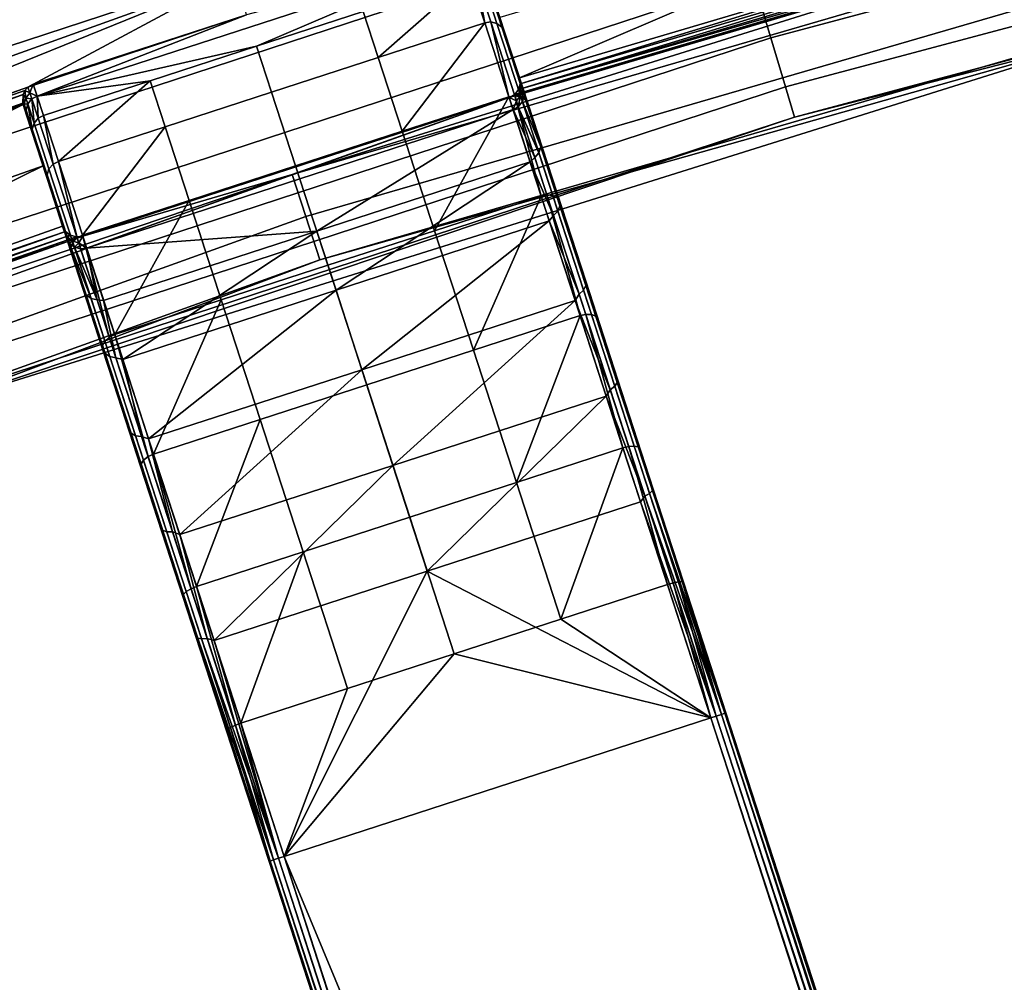
# Model space of a CAD drawing. Units: inches. Extents: x -42.9 to 42.9, y -25 to 10.1.
# Drawn here: x -15.5 to -13, y 4.1 to 6.5 of the extents above; entities that cross this region are included whole.
import ezdxf

# ---------------------------------------------------------------- set-up
doc = ezdxf.new("R2010")
doc.units = ezdxf.units.IN
doc.header["$MEASUREMENT"] = 0
doc.layers.add('SEAT-SEAT', color=5, linetype='Continuous')

msp = doc.modelspace()

# ---------------------------------------------------------------- linework, layer by layer
at = {"layer": 'SEAT-SEAT'}
for points in [[(-14.9935, 6.8086, 14.9252), (-13.0169, 7.4309, 14.7687), (-16.0325, 6.4852, 14.7687)], [(-13.8228, 7.1503, 14.5592), (-16.0325, 6.4852, 14.7687), (-13.0169, 7.4309, 14.7687)], [(-13.6638, 6.6153, 14.2896), (-11.0538, 7.3117, 14.2896), (-11.0189, 7.1643, 14.3535), (-13.6207, 6.4702, 14.3535)], [(-16.3791, 6.3128, 14.5592), (-16.0325, 6.4852, 14.7687), (-13.8228, 7.1503, 14.5592)], [(-16.3301, 6.1761, 14.3786), (-16.3791, 6.3128, 14.5592), (-13.8228, 7.1503, 14.5592), (-13.7814, 7.0111, 14.3786)], [(-13.6207, 6.4702, 14.3535), (-11.0189, 7.1643, 14.3535), (-10.9899, 7.0419, 14.4686), (-13.5848, 6.3496, 14.4686)], [(-13.5848, 6.3496, 14.4686), (-10.9899, 7.0419, 14.4686), (-10.972, 6.9662, 14.6161), (-13.5627, 6.275, 14.6161)], [(-16.3301, 6.1761, 14.3786), (-13.7814, 7.0111, 14.3786), (-13.723, 6.8145, 14.2858), (-16.2608, 5.9831, 14.2858)], [(-14.7639, 6.031, 15.1207), (-11.9206, 6.8592, 15.1207), (-11.9477, 6.9644, 15.2009), (-14.7975, 6.1343, 15.2009)], [(-14.7975, 6.1343, 15.2009), (-11.9477, 6.9644, 15.2009), (-12.9178, 6.7222, 15.2103)], [(-10.972, 6.9662, 14.6161), (-12.7532, 6.4826, 14.7687), (-13.5627, 6.275, 14.6161)], [(-14.2385, 6.3722, 15.2274), (-13.0063, 6.9001, 15.2603), (-14.2867, 6.5208, 15.2603)], [(-14.2385, 6.3722, 15.2274), (-12.9658, 6.7492, 15.2274), (-13.0063, 6.9001, 15.2603)], [(-14.7294, 5.9249, 14.9549), (-11.8927, 6.7511, 14.9549), (-11.9206, 6.8592, 15.1207), (-14.7639, 6.031, 15.1207)], [(-14.9935, 6.8086, 14.9252), (-16.0325, 6.4852, 14.7687), (-17.8013, 5.8004, 14.9252)], [(-17.7731, 5.7289, 15.0691), (-14.9698, 6.7355, 15.0691), (-14.9935, 6.8086, 14.9252), (-17.8013, 5.8004, 14.9252)], [(-16.2608, 5.9831, 14.2858), (-13.723, 6.8145, 14.2858), (-13.6638, 6.6153, 14.2896), (-16.1907, 5.7874, 14.2896)], [(-17.7731, 5.7289, 15.0691), (-17.7306, 5.6209, 15.1777), (-14.9339, 6.6251, 15.1777), (-14.9698, 6.7355, 15.0691)], [(-14.7294, 5.9249, 14.9549), (-12.7532, 6.4826, 14.7687), (-11.8927, 6.7511, 14.9549)], [(-14.2408, 6.3432, 15.216), (-12.9481, 6.7261, 15.216), (-12.9593, 6.736, 15.2215)], [(-14.2408, 6.3432, 15.216), (-12.9593, 6.736, 15.2215), (-14.2367, 6.3576, 15.2215)], [(-14.2367, 6.3576, 15.2215), (-12.9658, 6.7492, 15.2274), (-14.2385, 6.3722, 15.2274)], [(-14.2367, 6.3576, 15.2215), (-12.9593, 6.736, 15.2215), (-12.9658, 6.7492, 15.2274)], [(-12.9178, 6.7222, 15.2103), (-14.264, 6.3234, 15.2103), (-14.7975, 6.1343, 15.2009)], [(-12.9178, 6.7222, 15.2103), (-14.2502, 6.3312, 15.2119), (-14.264, 6.3234, 15.2103)], [(-12.9336, 6.7212, 15.2119), (-14.2502, 6.3312, 15.2119), (-12.9178, 6.7222, 15.2103)], [(-14.2502, 6.3312, 15.2119), (-12.9336, 6.7212, 15.2119), (-14.2408, 6.3432, 15.216)], [(-14.2408, 6.3432, 15.216), (-12.9336, 6.7212, 15.2119), (-12.9481, 6.7261, 15.216)], [(-15.4244, 6.3274, 15.8191), (-14.8848, 6.4502, 16.1683), (-14.376, 6.668, 15.8191)], [(-14.9097, 6.5271, 15.2294), (-15.4244, 6.3274, 15.8191), (-14.376, 6.668, 15.8191)], [(-14.376, 6.668, 15.8191), (-14.8848, 6.4502, 16.1683), (-14.6227, 6.5354, 16.1683)], [(-14.3113, 6.5963, 16.1592), (-14.2292, 6.3437, 15.8006), (-14.3264, 6.6428, 15.8171)], [(-14.3264, 6.6428, 15.8171), (-14.2292, 6.3437, 15.8006), (-14.2867, 6.5208, 15.2603)], [(-17.7306, 5.6209, 15.1777), (-16.7619, 5.8839, 15.2292), (-14.9339, 6.6251, 15.1777)], [(-14.9339, 6.6251, 15.1777), (-16.7619, 5.8839, 15.2292), (-15.4472, 6.3494, 15.2292)], [(-16.1907, 5.7874, 14.2896), (-13.6638, 6.6153, 14.2896), (-13.6207, 6.4702, 14.3535), (-16.1396, 5.6449, 14.3535)], [(-14.9339, 6.6251, 15.1777), (-15.4472, 6.3494, 15.2292), (-14.9097, 6.5271, 15.2294)], [(-14.3606, 6.6205, 16.1683), (-14.6227, 6.5354, 16.1683), (-14.5859, 6.4221, 16.5202)], [(-14.3606, 6.6205, 16.1683), (-14.5859, 6.4221, 16.5202), (-14.3238, 6.5073, 16.5202)], [(-14.3606, 6.6205, 16.1683), (-14.3238, 6.5073, 16.5202), (-14.3459, 6.6225, 16.1676)], [(-14.3459, 6.6225, 16.1676), (-14.3238, 6.5073, 16.5202), (-14.3092, 6.5094, 16.5191)], [(-14.3459, 6.6225, 16.1676), (-14.3092, 6.5094, 16.5191), (-14.294, 6.5059, 16.5155), (-14.3306, 6.6185, 16.1656)], [(-14.3306, 6.6185, 16.1656), (-14.294, 6.5059, 16.5155), (-14.2819, 6.497, 16.5101), (-14.3183, 6.6088, 16.1626)], [(-14.3183, 6.6088, 16.1626), (-14.2819, 6.497, 16.5101), (-14.3113, 6.5963, 16.1592)], [(-14.3113, 6.5963, 16.1592), (-14.2819, 6.497, 16.5101), (-14.2752, 6.4853, 16.5041)], [(-14.2752, 6.4853, 16.5041), (-14.1876, 6.2156, 16.3666), (-14.3113, 6.5963, 16.1592)], [(-14.3113, 6.5963, 16.1592), (-14.1876, 6.2156, 16.3666), (-14.2292, 6.3437, 15.8006)], [(-15.4472, 6.3494, 15.2292), (-15.4339, 6.3568, 15.2294), (-14.9097, 6.5271, 15.2294)], [(-15.4339, 6.3568, 15.2294), (-15.4244, 6.3274, 15.8191), (-14.9097, 6.5271, 15.2294)], [(-14.5859, 6.4221, 16.5202), (-14.6227, 6.5354, 16.1683), (-14.8848, 6.4502, 16.1683), (-14.848, 6.3369, 16.5202)], [(-14.2292, 6.3437, 15.8006), (-14.2385, 6.3722, 15.2274), (-14.2867, 6.5208, 15.2603)], [(-14.3238, 6.5073, 16.5202), (-14.5859, 6.4221, 16.5202), (-14.5269, 6.2406, 16.8545)], [(-14.3238, 6.5073, 16.5202), (-14.5269, 6.2406, 16.8545), (-14.2648, 6.3258, 16.8545)], [(-14.3238, 6.5073, 16.5202), (-14.2648, 6.3258, 16.8545), (-14.3092, 6.5094, 16.5191)], [(-14.3092, 6.5094, 16.5191), (-14.2648, 6.3258, 16.8545), (-14.2503, 6.3281, 16.8529)], [(-14.3092, 6.5094, 16.5191), (-14.2503, 6.3281, 16.8529), (-14.2354, 6.3255, 16.8478), (-14.294, 6.5059, 16.5155)], [(-14.294, 6.5059, 16.5155), (-14.2354, 6.3255, 16.8478), (-14.2237, 6.3178, 16.8401), (-14.2819, 6.497, 16.5101)], [(-14.2752, 6.4853, 16.5041), (-14.2819, 6.497, 16.5101), (-14.2237, 6.3178, 16.8401)], [(-16.1396, 5.6449, 14.3535), (-13.6207, 6.4702, 14.3535), (-13.5848, 6.3496, 14.4686), (-16.0971, 5.5265, 14.4686)], [(-15.7077, 5.5561, 14.7687), (-12.7532, 6.4826, 14.7687), (-14.7294, 5.9249, 14.9549)], [(-13.5627, 6.275, 14.6161), (-12.7532, 6.4826, 14.7687), (-15.7077, 5.5561, 14.7687)], [(-14.2752, 6.4853, 16.5041), (-14.2237, 6.3178, 16.8401), (-14.2174, 6.3074, 16.8317)], [(-14.2174, 6.3074, 16.8317), (-14.1402, 6.0699, 16.6393), (-14.2752, 6.4853, 16.5041)], [(-14.2752, 6.4853, 16.5041), (-14.1402, 6.0699, 16.6393), (-14.1876, 6.2156, 16.3666)], [(-15.4244, 6.3274, 15.8191), (-15.1469, 6.365, 16.1683), (-14.8848, 6.4502, 16.1683)], [(-14.848, 6.3369, 16.5202), (-14.8848, 6.4502, 16.1683), (-15.1469, 6.365, 16.1683), (-15.1101, 6.2518, 16.5202)], [(-14.5269, 6.2406, 16.8545), (-14.5859, 6.4221, 16.5202), (-14.848, 6.3369, 16.5202), (-14.789, 6.1555, 16.8545)], [(-14.2367, 6.3576, 15.2215), (-14.2385, 6.3722, 15.2274), (-14.2321, 6.3437, 15.5057)], [(-14.2321, 6.3437, 15.5057), (-14.2385, 6.3722, 15.2274), (-14.2292, 6.3437, 15.8006)], [(-16.7619, 5.8839, 15.2292), (-16.7511, 5.882, 15.2313), (-15.4472, 6.3494, 15.2292)], [(-15.4472, 6.3494, 15.2292), (-16.7511, 5.882, 15.2313), (-15.4544, 6.3412, 15.2313)], [(-16.0971, 5.5265, 14.4686), (-13.5848, 6.3496, 14.4686), (-13.5627, 6.275, 14.6161), (-16.0708, 5.4532, 14.6161)], [(-15.4544, 6.3412, 15.2313), (-15.4421, 6.335, 15.5241), (-15.4472, 6.3494, 15.2292)], [(-15.4472, 6.3494, 15.2292), (-15.4421, 6.335, 15.5241), (-15.4339, 6.3568, 15.2294)], [(-15.4339, 6.3568, 15.2294), (-15.4421, 6.335, 15.5241), (-15.4244, 6.3274, 15.8191)], [(-15.409, 6.2799, 16.1683), (-15.1469, 6.365, 16.1683), (-15.4244, 6.3274, 15.8191)], [(-15.3722, 6.1666, 16.5202), (-15.1469, 6.365, 16.1683), (-15.409, 6.2799, 16.1683)], [(-15.3722, 6.1666, 16.5202), (-15.1101, 6.2518, 16.5202), (-15.1469, 6.365, 16.1683)], [(-14.2408, 6.3432, 15.216), (-14.2363, 6.3283, 15.505), (-14.2502, 6.3312, 15.2119)], [(-14.2367, 6.3576, 15.2215), (-14.2363, 6.3283, 15.505), (-14.2408, 6.3432, 15.216)], [(-14.2321, 6.3437, 15.5057), (-14.2363, 6.3283, 15.505), (-14.2367, 6.3576, 15.2215)], [(-14.2321, 6.3437, 15.5057), (-14.2316, 6.3137, 15.7991), (-14.2363, 6.3283, 15.505)], [(-14.2321, 6.3437, 15.5057), (-14.2292, 6.3437, 15.8006), (-14.2274, 6.3291, 15.7998)], [(-14.2274, 6.3291, 15.7998), (-14.2316, 6.3137, 15.7991), (-14.2321, 6.3437, 15.5057)], [(-14.2292, 6.3437, 15.8006), (-14.1876, 6.2156, 16.3666), (-14.2274, 6.3291, 15.7998)], [(-15.4544, 6.3412, 15.2313), (-16.7511, 5.882, 15.2313), (-15.4591, 6.3314, 15.234)], [(-15.4591, 6.3314, 15.234), (-16.7511, 5.882, 15.2313), (-16.7413, 5.8774, 15.234)], [(-15.4591, 6.3314, 15.234), (-16.7413, 5.8774, 15.234), (-16.7272, 5.8615, 15.2403)], [(-16.7272, 5.8615, 15.2403), (-15.46, 6.3102, 15.2403), (-15.4591, 6.3314, 15.234)], [(-15.4591, 6.3314, 15.234), (-15.46, 6.3102, 15.2403), (-15.4563, 6.3071, 15.5229)], [(-15.4591, 6.3314, 15.234), (-15.4521, 6.3225, 15.5236), (-15.4544, 6.3412, 15.2313)], [(-15.4563, 6.3071, 15.5229), (-15.4521, 6.3225, 15.5236), (-15.4591, 6.3314, 15.234)], [(-15.4563, 6.3071, 15.5229), (-15.4473, 6.3078, 15.8185), (-15.4521, 6.3225, 15.5236)], [(-15.4544, 6.3412, 15.2313), (-15.4521, 6.3225, 15.5236), (-15.4421, 6.335, 15.5241)], [(-15.4373, 6.3203, 15.819), (-15.4421, 6.335, 15.5241), (-15.4521, 6.3225, 15.5236)], [(-15.4373, 6.3203, 15.819), (-15.4521, 6.3225, 15.5236), (-15.4473, 6.3078, 15.8185)], [(-15.432, 6.2606, 16.1656), (-15.4373, 6.3203, 15.819), (-15.4473, 6.3078, 15.8185)], [(-15.4244, 6.3274, 15.8191), (-15.4421, 6.335, 15.5241), (-15.4373, 6.3203, 15.819)], [(-15.4219, 6.2728, 16.1676), (-15.4244, 6.3274, 15.8191), (-15.4373, 6.3203, 15.819)], [(-15.4219, 6.2728, 16.1676), (-15.4373, 6.3203, 15.819), (-15.432, 6.2606, 16.1656)], [(-15.409, 6.2799, 16.1683), (-15.4244, 6.3274, 15.8191), (-15.4219, 6.2728, 16.1676)], [(-14.7975, 6.1343, 15.2009), (-14.264, 6.3234, 15.2103), (-15.3124, 5.9828, 15.2103)], [(-14.264, 6.3234, 15.2103), (-15.3029, 5.9535, 15.7985), (-15.3124, 5.9828, 15.2103)], [(-14.2545, 6.2941, 15.7985), (-15.3029, 5.9535, 15.7985), (-14.264, 6.3234, 15.2103)], [(-14.789, 6.1555, 16.8545), (-14.848, 6.3369, 16.5202), (-15.1101, 6.2518, 16.5202), (-15.0511, 6.0703, 16.8545)], [(-14.2648, 6.3258, 16.8545), (-14.5269, 6.2406, 16.8545), (-14.4475, 5.9963, 17.1496)], [(-14.2648, 6.3258, 16.8545), (-14.4475, 5.9963, 17.1496), (-14.1854, 6.0815, 17.1496)], [(-14.2648, 6.3258, 16.8545), (-14.1854, 6.0815, 17.1496), (-14.2503, 6.3281, 16.8529)], [(-14.2502, 6.3312, 15.2119), (-14.2463, 6.3159, 15.5046), (-14.264, 6.3234, 15.2103)], [(-14.264, 6.3234, 15.2103), (-14.2463, 6.3159, 15.5046), (-14.2545, 6.2941, 15.7985)], [(-14.2503, 6.3281, 16.8529), (-14.1854, 6.0815, 17.1496), (-14.171, 6.0842, 17.1476)], [(-14.2503, 6.3281, 16.8529), (-14.171, 6.0842, 17.1476), (-14.1565, 6.0826, 17.1412), (-14.2354, 6.3255, 16.8478)], [(-14.2502, 6.3312, 15.2119), (-14.2363, 6.3283, 15.505), (-14.2463, 6.3159, 15.5046)], [(-14.2416, 6.3012, 15.7987), (-14.2463, 6.3159, 15.5046), (-14.2363, 6.3283, 15.505)], [(-14.2416, 6.3012, 15.7987), (-14.2363, 6.3283, 15.505), (-14.2316, 6.3137, 15.7991)], [(-14.2354, 6.3255, 16.8478), (-14.1565, 6.0826, 17.1412), (-14.1453, 6.0766, 17.1315), (-14.2237, 6.3178, 16.8401)], [(-14.2274, 6.3291, 15.7998), (-14.1861, 6.2021, 16.3608), (-14.2316, 6.3137, 15.7991)], [(-14.2274, 6.3291, 15.7998), (-14.1876, 6.2156, 16.3666), (-14.1861, 6.2021, 16.3608)], [(-16.7257, 5.858, 15.2415), (-15.46, 6.3102, 15.2403), (-16.7272, 5.8615, 15.2403)], [(-16.7257, 5.858, 15.2415), (-15.459, 6.3065, 15.2415), (-15.46, 6.3102, 15.2403)], [(-16.6689, 5.71, 15.2603), (-15.459, 6.3065, 15.2415), (-16.7257, 5.858, 15.2415)], [(-16.6689, 5.71, 15.2603), (-15.41, 6.1558, 15.2603), (-15.459, 6.3065, 15.2415)], [(-15.46, 6.3102, 15.2403), (-15.459, 6.3065, 15.2415), (-15.4563, 6.3071, 15.5229)], [(-15.4563, 6.3071, 15.5229), (-15.459, 6.3065, 15.2415), (-15.4497, 6.2778, 15.8171)], [(-15.41, 6.1558, 15.2603), (-15.4497, 6.2778, 15.8171), (-15.459, 6.3065, 15.2415)], [(-15.4515, 6.2924, 15.8178), (-15.4473, 6.3078, 15.8185), (-15.4563, 6.3071, 15.5229)], [(-15.4563, 6.3071, 15.5229), (-15.4497, 6.2778, 15.8171), (-15.4515, 6.2924, 15.8178)], [(-15.4363, 6.2455, 16.1626), (-15.4473, 6.3078, 15.8185), (-15.4515, 6.2924, 15.8178)], [(-15.432, 6.2606, 16.1656), (-15.4473, 6.3078, 15.8185), (-15.4363, 6.2455, 16.1626)], [(-15.3029, 5.9535, 15.7985), (-14.2545, 6.2941, 15.7985), (-14.7369, 5.9952, 16.3594)], [(-14.7369, 5.9952, 16.3594), (-14.2545, 6.2941, 15.7985), (-14.2127, 6.1655, 16.3594)], [(-14.2545, 6.2941, 15.7985), (-14.2463, 6.3159, 15.5046), (-14.2416, 6.3012, 15.7987)], [(-14.2416, 6.3012, 15.7987), (-14.2009, 6.176, 16.3519), (-14.2545, 6.2941, 15.7985)], [(-14.2545, 6.2941, 15.7985), (-14.2009, 6.176, 16.3519), (-14.2127, 6.1655, 16.3594)], [(-14.2316, 6.3137, 15.7991), (-14.1907, 6.1878, 16.3554), (-14.2416, 6.3012, 15.7987)], [(-14.2416, 6.3012, 15.7987), (-14.1907, 6.1878, 16.3554), (-14.2009, 6.176, 16.3519)], [(-14.2316, 6.3137, 15.7991), (-14.1861, 6.2021, 16.3608), (-14.1907, 6.1878, 16.3554)], [(-14.2174, 6.3074, 16.8317), (-14.2237, 6.3178, 16.8401), (-14.1453, 6.0766, 17.1315)], [(-14.2174, 6.3074, 16.8317), (-14.1453, 6.0766, 17.1315), (-14.1396, 6.068, 17.121)], [(-14.1396, 6.068, 17.121), (-14.0759, 5.872, 16.8823), (-14.2174, 6.3074, 16.8317)], [(-14.2174, 6.3074, 16.8317), (-14.0759, 5.872, 16.8823), (-14.1402, 6.0699, 16.6393)], [(-13.5627, 6.275, 14.6161), (-15.7077, 5.5561, 14.7687), (-16.0708, 5.4532, 14.6161)], [(-15.4363, 6.2455, 16.1626), (-15.4515, 6.2924, 15.8178), (-15.4346, 6.2313, 16.1592)], [(-15.4346, 6.2313, 16.1592), (-15.4515, 6.2924, 15.8178), (-15.4497, 6.2778, 15.8171)], [(-15.3525, 5.9787, 15.8006), (-15.4346, 6.2313, 16.1592), (-15.4497, 6.2778, 15.8171)], [(-15.3525, 5.9787, 15.8006), (-15.4497, 6.2778, 15.8171), (-15.41, 6.1558, 15.2603)], [(-15.432, 6.2606, 16.1656), (-15.3954, 6.148, 16.5155), (-15.3852, 6.1597, 16.5191), (-15.4219, 6.2728, 16.1676)], [(-15.4219, 6.2728, 16.1676), (-15.3852, 6.1597, 16.5191), (-15.409, 6.2799, 16.1683)], [(-15.409, 6.2799, 16.1683), (-15.3852, 6.1597, 16.5191), (-15.3722, 6.1666, 16.5202)], [(-15.4363, 6.2455, 16.1626), (-15.4, 6.1337, 16.5101), (-15.3954, 6.148, 16.5155), (-15.432, 6.2606, 16.1656)], [(-15.4346, 6.2313, 16.1592), (-15.3985, 6.1203, 16.5041), (-15.4363, 6.2455, 16.1626)], [(-15.4363, 6.2455, 16.1626), (-15.3985, 6.1203, 16.5041), (-15.4, 6.1337, 16.5101)], [(-15.3132, 5.9852, 16.8545), (-15.1101, 6.2518, 16.5202), (-15.3722, 6.1666, 16.5202)], [(-15.3132, 5.9852, 16.8545), (-15.0511, 6.0703, 16.8545), (-15.1101, 6.2518, 16.5202)], [(-15.3109, 5.8506, 16.3666), (-15.3985, 6.1203, 16.5041), (-15.4346, 6.2313, 16.1592)], [(-15.3109, 5.8506, 16.3666), (-15.4346, 6.2313, 16.1592), (-15.3525, 5.9787, 15.8006)], [(-14.4475, 5.9963, 17.1496), (-14.5269, 6.2406, 16.8545), (-14.789, 6.1555, 16.8545), (-14.7096, 5.9112, 17.1496)], [(-14.1861, 6.2021, 16.3608), (-14.1392, 6.0577, 16.631), (-14.1441, 6.0446, 16.6234), (-14.1907, 6.1878, 16.3554)], [(-14.1876, 6.2156, 16.3666), (-14.1402, 6.0699, 16.6393), (-14.1861, 6.2021, 16.3608)], [(-14.1861, 6.2021, 16.3608), (-14.1402, 6.0699, 16.6393), (-14.1392, 6.0577, 16.631)], [(-14.2127, 6.1655, 16.3594), (-14.2009, 6.176, 16.3519), (-14.1546, 6.0336, 16.6184)], [(-14.1907, 6.1878, 16.3554), (-14.1441, 6.0446, 16.6234), (-14.1546, 6.0336, 16.6184), (-14.2009, 6.176, 16.3519)], [(-16.6129, 5.5642, 15.2274), (-15.41, 6.1558, 15.2603), (-16.6689, 5.71, 15.2603)], [(-16.6129, 5.5642, 15.2274), (-15.3618, 6.0073, 15.2274), (-15.41, 6.1558, 15.2603)], [(-15.41, 6.1558, 15.2603), (-15.3618, 6.0073, 15.2274), (-15.3525, 5.9787, 15.8006)], [(-15.3954, 6.148, 16.5155), (-15.3368, 5.9676, 16.8478), (-15.3263, 5.9785, 16.8529), (-15.3852, 6.1597, 16.5191)], [(-15.3722, 6.1666, 16.5202), (-15.3852, 6.1597, 16.5191), (-15.3263, 5.9785, 16.8529)], [(-15.3722, 6.1666, 16.5202), (-15.3263, 5.9785, 16.8529), (-15.3132, 5.9852, 16.8545)], [(-14.7096, 5.9112, 17.1496), (-14.789, 6.1555, 16.8545), (-15.0511, 6.0703, 16.8545), (-14.9717, 5.826, 17.1496)], [(-14.7369, 5.9952, 16.3594), (-14.2127, 6.1655, 16.3594), (-14.6897, 5.85, 16.6268)], [(-14.6897, 5.85, 16.6268), (-14.2127, 6.1655, 16.3594), (-14.1655, 6.0203, 16.6268)], [(-14.2127, 6.1655, 16.3594), (-14.1546, 6.0336, 16.6184), (-14.1655, 6.0203, 16.6268)], [(-17.5236, 5.0387, 15.1207), (-14.7639, 6.031, 15.1207), (-14.7975, 6.1343, 15.2009), (-17.5634, 5.1397, 15.2009)], [(-17.5634, 5.1397, 15.2009), (-14.7975, 6.1343, 15.2009), (-16.6359, 5.5141, 15.2103)], [(-16.6359, 5.5141, 15.2103), (-14.7975, 6.1343, 15.2009), (-15.3124, 5.9828, 15.2103)], [(-15.4, 6.1337, 16.5101), (-15.3417, 5.9545, 16.8401), (-15.3368, 5.9676, 16.8478), (-15.3954, 6.148, 16.5155)], [(-15.3985, 6.1203, 16.5041), (-15.3407, 5.9424, 16.8317), (-15.4, 6.1337, 16.5101)], [(-15.4, 6.1337, 16.5101), (-15.3407, 5.9424, 16.8317), (-15.3417, 5.9545, 16.8401)], [(-15.2635, 5.7049, 16.6393), (-15.3407, 5.9424, 16.8317), (-15.3985, 6.1203, 16.5041)], [(-15.2635, 5.7049, 16.6393), (-15.3985, 6.1203, 16.5041), (-15.3109, 5.8506, 16.3666)], [(-14.1854, 6.0815, 17.1496), (-14.4475, 5.9963, 17.1496), (-14.352, 5.7022, 17.3875)], [(-14.1854, 6.0815, 17.1496), (-14.352, 5.7022, 17.3875), (-14.0898, 5.7874, 17.3875)], [(-14.1854, 6.0815, 17.1496), (-14.0898, 5.7874, 17.3875), (-14.171, 6.0842, 17.1476)], [(-14.171, 6.0842, 17.1476), (-14.0898, 5.7874, 17.3875), (-14.0756, 5.7905, 17.3852)], [(-14.171, 6.0842, 17.1476), (-14.0756, 5.7905, 17.3852), (-14.0615, 5.7902, 17.3777), (-14.1565, 6.0826, 17.1412)], [(-14.1565, 6.0826, 17.1412), (-14.0615, 5.7902, 17.3777), (-14.051, 5.7862, 17.3664), (-14.1453, 6.0766, 17.1315)], [(-14.1396, 6.068, 17.121), (-14.1453, 6.0766, 17.1315), (-14.051, 5.7862, 17.3664)], [(-15.2338, 5.7408, 17.1496), (-15.0511, 6.0703, 16.8545), (-15.3132, 5.9852, 16.8545)], [(-15.2338, 5.7408, 17.1496), (-14.9717, 5.826, 17.1496), (-15.0511, 6.0703, 16.8545)], [(-14.1392, 6.0577, 16.631), (-14.0755, 5.8616, 16.8719), (-14.081, 5.8501, 16.8622), (-14.1441, 6.0446, 16.6234)], [(-14.1402, 6.0699, 16.6393), (-14.0759, 5.872, 16.8823), (-14.1392, 6.0577, 16.631)], [(-14.1396, 6.068, 17.121), (-14.051, 5.7862, 17.3664), (-14.046, 5.7798, 17.3541)], [(-14.046, 5.7798, 17.3541), (-13.9107, 5.3635, 17.2219), (-14.1396, 6.068, 17.121)], [(-14.1396, 6.068, 17.121), (-13.9107, 5.3635, 17.2219), (-13.9978, 5.6316, 17.08)], [(-14.1396, 6.068, 17.121), (-13.9978, 5.6316, 17.08), (-14.0759, 5.872, 16.8823)], [(-14.1392, 6.0577, 16.631), (-14.0759, 5.872, 16.8823), (-14.0755, 5.8616, 16.8719)], [(-17.4826, 4.9349, 14.9549), (-14.7294, 5.9249, 14.9549), (-14.7639, 6.031, 15.1207), (-17.5236, 5.0387, 15.1207)], [(-14.1655, 6.0203, 16.6268), (-14.1546, 6.0336, 16.6184), (-14.0918, 5.8402, 16.8559)], [(-14.1441, 6.0446, 16.6234), (-14.081, 5.8501, 16.8622), (-14.0918, 5.8402, 16.8559), (-14.1546, 6.0336, 16.6184)], [(-16.6129, 5.5642, 15.2274), (-15.3546, 5.9944, 15.2215), (-15.3618, 6.0073, 15.2274)], [(-15.3546, 5.9944, 15.2215), (-15.3502, 5.9804, 15.5057), (-15.3618, 6.0073, 15.2274)], [(-15.3618, 6.0073, 15.2274), (-15.3502, 5.9804, 15.5057), (-15.3525, 5.9787, 15.8006)], [(-14.6897, 5.85, 16.6268), (-14.1655, 6.0203, 16.6268), (-14.6262, 5.6545, 16.8629)], [(-14.6262, 5.6545, 16.8629), (-14.1655, 6.0203, 16.6268), (-14.102, 5.8249, 16.8629)], [(-14.1655, 6.0203, 16.6268), (-14.0918, 5.8402, 16.8559), (-14.102, 5.8249, 16.8629)], [(-16.6359, 5.5141, 15.2103), (-15.3124, 5.9828, 15.2103), (-16.6225, 5.5226, 15.2119)], [(-16.6225, 5.5226, 15.2119), (-15.3124, 5.9828, 15.2103), (-15.3281, 5.9809, 15.2119)], [(-16.6225, 5.5226, 15.2119), (-15.3281, 5.9809, 15.2119), (-16.6137, 5.5351, 15.216)], [(-16.6137, 5.5351, 15.216), (-15.3281, 5.9809, 15.2119), (-15.3429, 5.9851, 15.216)], [(-16.6137, 5.5351, 15.216), (-15.3429, 5.9851, 15.216), (-16.6104, 5.5496, 15.2215)], [(-16.6104, 5.5496, 15.2215), (-15.3546, 5.9944, 15.2215), (-16.6129, 5.5642, 15.2274)], [(-16.6104, 5.5496, 15.2215), (-15.3429, 5.9851, 15.216), (-15.3546, 5.9944, 15.2215)], [(-15.3429, 5.9851, 15.216), (-15.3502, 5.9804, 15.5057), (-15.3546, 5.9944, 15.2215)], [(-15.3525, 5.9787, 15.8006), (-15.3502, 5.9804, 15.5057), (-15.3454, 5.9658, 15.7998)], [(-15.3429, 5.9851, 15.216), (-15.3377, 5.9705, 15.505), (-15.3502, 5.9804, 15.5057)], [(-15.3454, 5.9658, 15.7998), (-15.3502, 5.9804, 15.5057), (-15.3377, 5.9705, 15.505)], [(-15.3281, 5.9809, 15.2119), (-15.3377, 5.9705, 15.505), (-15.3429, 5.9851, 15.216)], [(-15.3223, 5.9663, 15.5046), (-15.3377, 5.9705, 15.505), (-15.3281, 5.9809, 15.2119)], [(-15.3281, 5.9809, 15.2119), (-15.3124, 5.9828, 15.2103), (-15.3223, 5.9663, 15.5046)], [(-15.3132, 5.9852, 16.8545), (-15.3263, 5.9785, 16.8529), (-15.247, 5.7345, 17.1476)], [(-15.3223, 5.9663, 15.5046), (-15.3124, 5.9828, 15.2103), (-15.3029, 5.9535, 15.7985)], [(-15.3132, 5.9852, 16.8545), (-15.247, 5.7345, 17.1476), (-15.2338, 5.7408, 17.1496)], [(-14.7369, 5.9952, 16.3594), (-15.2611, 5.8249, 16.3594), (-15.3029, 5.9535, 15.7985)], [(-14.7369, 5.9952, 16.3594), (-15.2139, 5.6797, 16.6268), (-15.2611, 5.8249, 16.3594)], [(-14.6897, 5.85, 16.6268), (-15.2139, 5.6797, 16.6268), (-14.7369, 5.9952, 16.3594)], [(-14.352, 5.7022, 17.3875), (-14.4475, 5.9963, 17.1496), (-14.7096, 5.9112, 17.1496), (-14.6141, 5.6171, 17.3875)], [(-15.3109, 5.8506, 16.3666), (-15.3525, 5.9787, 15.8006), (-15.3041, 5.8389, 16.3608)], [(-15.3041, 5.8389, 16.3608), (-15.3525, 5.9787, 15.8006), (-15.3454, 5.9658, 15.7998)], [(-15.3454, 5.9658, 15.7998), (-15.3377, 5.9705, 15.505), (-15.3329, 5.9558, 15.7991)], [(-15.3041, 5.8389, 16.3608), (-15.3454, 5.9658, 15.7998), (-15.292, 5.8299, 16.3554)], [(-15.292, 5.8299, 16.3554), (-15.3454, 5.9658, 15.7998), (-15.3329, 5.9558, 15.7991)], [(-15.3417, 5.9545, 16.8401), (-15.2634, 5.7133, 17.1315), (-15.2578, 5.7247, 17.1412), (-15.3368, 5.9676, 16.8478)], [(-15.3223, 5.9663, 15.5046), (-15.3329, 5.9558, 15.7991), (-15.3377, 5.9705, 15.505)], [(-15.3368, 5.9676, 16.8478), (-15.2578, 5.7247, 17.1412), (-15.247, 5.7345, 17.1476), (-15.3263, 5.9785, 16.8529)], [(-15.3175, 5.9516, 15.7987), (-15.3329, 5.9558, 15.7991), (-15.3223, 5.9663, 15.5046)], [(-15.292, 5.8299, 16.3554), (-15.3329, 5.9558, 15.7991), (-15.2769, 5.8264, 16.3519)], [(-15.2769, 5.8264, 16.3519), (-15.3329, 5.9558, 15.7991), (-15.3175, 5.9516, 15.7987)], [(-15.3223, 5.9663, 15.5046), (-15.3029, 5.9535, 15.7985), (-15.3175, 5.9516, 15.7987)], [(-15.3407, 5.9424, 16.8317), (-15.2629, 5.703, 17.121), (-15.3417, 5.9545, 16.8401)], [(-15.3417, 5.9545, 16.8401), (-15.2629, 5.703, 17.121), (-15.2634, 5.7133, 17.1315)], [(-15.1992, 5.507, 16.8823), (-15.2629, 5.703, 17.121), (-15.3407, 5.9424, 16.8317)], [(-15.1992, 5.507, 16.8823), (-15.3407, 5.9424, 16.8317), (-15.2635, 5.7049, 16.6393)], [(-15.3175, 5.9516, 15.7987), (-15.3029, 5.9535, 15.7985), (-15.2769, 5.8264, 16.3519)], [(-15.2769, 5.8264, 16.3519), (-15.3029, 5.9535, 15.7985), (-15.2611, 5.8249, 16.3594)], [(-17.4826, 4.9349, 14.9549), (-15.7077, 5.5561, 14.7687), (-14.7294, 5.9249, 14.9549)], [(-14.6141, 5.6171, 17.3875), (-14.7096, 5.9112, 17.1496), (-14.9717, 5.826, 17.1496), (-14.8762, 5.5319, 17.3875)], [(-14.0755, 5.8616, 16.8719), (-13.9981, 5.6234, 17.0678), (-14.0042, 5.6139, 17.0565), (-14.081, 5.8501, 16.8622)], [(-14.0759, 5.872, 16.8823), (-13.9978, 5.6316, 17.08), (-14.0755, 5.8616, 16.8719)], [(-14.0755, 5.8616, 16.8719), (-13.9978, 5.6316, 17.08), (-13.9981, 5.6234, 17.0678)], [(-15.2635, 5.7049, 16.6393), (-15.3109, 5.8506, 16.3666), (-15.2572, 5.6944, 16.631)], [(-15.2572, 5.6944, 16.631), (-15.3109, 5.8506, 16.3666), (-15.3041, 5.8389, 16.3608)], [(-15.2572, 5.6944, 16.631), (-15.3041, 5.8389, 16.3608), (-15.292, 5.8299, 16.3554), (-15.2455, 5.6867, 16.6234)], [(-14.6897, 5.85, 16.6268), (-15.1504, 5.4842, 16.8629), (-15.2139, 5.6797, 16.6268)], [(-14.6262, 5.6545, 16.8629), (-15.1504, 5.4842, 16.8629), (-14.6897, 5.85, 16.6268)], [(-14.102, 5.8249, 16.8629), (-14.0918, 5.8402, 16.8559), (-14.0154, 5.6053, 17.0491)], [(-14.081, 5.8501, 16.8622), (-14.0042, 5.6139, 17.0565), (-14.0154, 5.6053, 17.0491), (-14.0918, 5.8402, 16.8559)], [(-15.2455, 5.6867, 16.6234), (-15.292, 5.8299, 16.3554), (-15.2769, 5.8264, 16.3519), (-15.2306, 5.684, 16.6184)], [(-15.2769, 5.8264, 16.3519), (-15.2611, 5.8249, 16.3594), (-15.2306, 5.684, 16.6184)], [(-15.2306, 5.684, 16.6184), (-15.2611, 5.8249, 16.3594), (-15.2139, 5.6797, 16.6268)], [(-15.1383, 5.4467, 17.3875), (-14.9717, 5.826, 17.1496), (-15.2338, 5.7408, 17.1496)], [(-15.1383, 5.4467, 17.3875), (-14.8762, 5.5319, 17.3875), (-14.9717, 5.826, 17.1496)], [(-14.6262, 5.6545, 16.8629), (-14.102, 5.8249, 16.8629), (-14.5498, 5.4193, 17.0532)], [(-14.5498, 5.4193, 17.0532), (-14.102, 5.8249, 16.8629), (-14.0256, 5.5896, 17.0532)], [(-14.102, 5.8249, 16.8629), (-14.0154, 5.6053, 17.0491), (-14.0256, 5.5896, 17.0532)], [(-14.0898, 5.7874, 17.3875), (-14.352, 5.7022, 17.3875), (-14.2463, 5.377, 17.5567)], [(-14.0898, 5.7874, 17.3875), (-14.2463, 5.377, 17.5567), (-13.9842, 5.4622, 17.5567)], [(-14.0898, 5.7874, 17.3875), (-13.9842, 5.4622, 17.5567), (-14.0756, 5.7905, 17.3852)], [(-14.0756, 5.7905, 17.3852), (-13.9842, 5.4622, 17.5567), (-13.9701, 5.4658, 17.5541)], [(-14.0756, 5.7905, 17.3852), (-13.9701, 5.4658, 17.5541), (-13.9564, 5.4669, 17.5459), (-14.0615, 5.7902, 17.3777)], [(-14.0615, 5.7902, 17.3777), (-13.9564, 5.4669, 17.5459), (-13.9466, 5.4651, 17.5335), (-14.051, 5.7862, 17.3664)], [(-14.046, 5.7798, 17.3541), (-14.051, 5.7862, 17.3664), (-13.9466, 5.4651, 17.5335)], [(-14.046, 5.7798, 17.3541), (-13.9466, 5.4651, 17.5335), (-13.9424, 5.4611, 17.5199)], [(-13.9424, 5.4611, 17.5199), (-13.7311, 4.8106, 17.3303), (-14.046, 5.7798, 17.3541)], [(-14.046, 5.7798, 17.3541), (-13.7311, 4.8106, 17.3303), (-13.9107, 5.3635, 17.2219)], [(-15.2338, 5.7408, 17.1496), (-15.247, 5.7345, 17.1476), (-15.1516, 5.4409, 17.3852)], [(-15.2338, 5.7408, 17.1496), (-15.1516, 5.4409, 17.3852), (-15.1383, 5.4467, 17.3875)], [(-15.2634, 5.7133, 17.1315), (-15.169, 5.4229, 17.3664), (-15.1629, 5.4324, 17.3777), (-15.2578, 5.7247, 17.1412)], [(-15.2629, 5.703, 17.121), (-15.1693, 5.4148, 17.3541), (-15.2634, 5.7133, 17.1315)], [(-15.2634, 5.7133, 17.1315), (-15.1693, 5.4148, 17.3541), (-15.169, 5.4229, 17.3664)], [(-15.2578, 5.7247, 17.1412), (-15.1629, 5.4324, 17.3777), (-15.1516, 5.4409, 17.3852), (-15.247, 5.7345, 17.1476)], [(-15.1992, 5.507, 16.8823), (-15.2635, 5.7049, 16.6393), (-15.1935, 5.4983, 16.8719)], [(-15.1935, 5.4983, 16.8719), (-15.2635, 5.7049, 16.6393), (-15.2572, 5.6944, 16.631)], [(-15.034, 4.9985, 17.2219), (-15.1693, 5.4148, 17.3541), (-15.2629, 5.703, 17.121)], [(-15.034, 4.9985, 17.2219), (-15.2629, 5.703, 17.121), (-15.1211, 5.2666, 17.08)], [(-15.1211, 5.2666, 17.08), (-15.2629, 5.703, 17.121), (-15.1992, 5.507, 16.8823)], [(-15.1935, 5.4983, 16.8719), (-15.2572, 5.6944, 16.631), (-15.2455, 5.6867, 16.6234), (-15.1823, 5.4923, 16.8622)], [(-14.5084, 5.2919, 17.5567), (-14.2463, 5.377, 17.5567), (-14.352, 5.7022, 17.3875), (-14.6141, 5.6171, 17.3875)], [(-15.1823, 5.4923, 16.8622), (-15.2455, 5.6867, 16.6234), (-15.2306, 5.684, 16.6184), (-15.1677, 5.4906, 16.8559)], [(-15.2306, 5.684, 16.6184), (-15.2139, 5.6797, 16.6268), (-15.1677, 5.4906, 16.8559)], [(-15.1677, 5.4906, 16.8559), (-15.2139, 5.6797, 16.6268), (-15.1504, 5.4842, 16.8629)], [(-14.6262, 5.6545, 16.8629), (-15.074, 5.249, 17.0532), (-15.1504, 5.4842, 16.8629)], [(-14.5498, 5.4193, 17.0532), (-15.074, 5.249, 17.0532), (-14.6262, 5.6545, 16.8629)], [(-14.6141, 5.6171, 17.3875), (-14.8762, 5.5319, 17.3875), (-14.7705, 5.2067, 17.5567), (-14.5084, 5.2919, 17.5567)], [(-13.9981, 5.6234, 17.0678), (-13.9117, 5.3577, 17.2084), (-13.9186, 5.3504, 17.196), (-14.0042, 5.6139, 17.0565)], [(-13.9978, 5.6316, 17.08), (-13.9107, 5.3635, 17.2219), (-13.9981, 5.6234, 17.0678)], [(-13.9981, 5.6234, 17.0678), (-13.9107, 5.3635, 17.2219), (-13.9117, 5.3577, 17.2084)], [(-14.0256, 5.5896, 17.0532), (-14.0154, 5.6053, 17.0491), (-13.9303, 5.3433, 17.1878)], [(-14.0042, 5.6139, 17.0565), (-13.9186, 5.3504, 17.196), (-13.9303, 5.3433, 17.1878), (-14.0154, 5.6053, 17.0491)], [(-14.5498, 5.4193, 17.0532), (-14.0256, 5.5896, 17.0532), (-14.4653, 5.1591, 17.1886)], [(-14.4653, 5.1591, 17.1886), (-14.0256, 5.5896, 17.0532), (-13.9411, 5.3295, 17.1886)], [(-14.0256, 5.5896, 17.0532), (-13.9303, 5.3433, 17.1878), (-13.9411, 5.3295, 17.1886)], [(-15.0326, 5.1216, 17.5567), (-14.8762, 5.5319, 17.3875), (-15.1383, 5.4467, 17.3875)], [(-15.0326, 5.1216, 17.5567), (-14.7705, 5.2067, 17.5567), (-14.8762, 5.5319, 17.3875)], [(-15.1211, 5.2666, 17.08), (-15.1992, 5.507, 16.8823), (-15.1161, 5.2601, 17.0678)], [(-15.1161, 5.2601, 17.0678), (-15.1992, 5.507, 16.8823), (-15.1935, 5.4983, 16.8719)], [(-15.1161, 5.2601, 17.0678), (-15.1935, 5.4983, 16.8719), (-15.1823, 5.4923, 16.8622), (-15.1056, 5.256, 17.0565)], [(-15.1056, 5.256, 17.0565), (-15.1823, 5.4923, 16.8622), (-15.1677, 5.4906, 16.8559), (-15.0914, 5.2557, 17.0491)], [(-15.1677, 5.4906, 16.8559), (-15.1504, 5.4842, 16.8629), (-15.0914, 5.2557, 17.0491)], [(-15.0914, 5.2557, 17.0491), (-15.1504, 5.4842, 16.8629), (-15.074, 5.249, 17.0532)], [(-15.1383, 5.4467, 17.3875), (-15.1516, 5.4409, 17.3852), (-15.0461, 5.1161, 17.5541)], [(-15.1383, 5.4467, 17.3875), (-15.0461, 5.1161, 17.5541), (-15.0326, 5.1216, 17.5567)], [(-13.9842, 5.4622, 17.5567), (-14.2463, 5.377, 17.5567), (-14.1372, 5.0412, 17.6542)], [(-13.9842, 5.4622, 17.5567), (-14.1372, 5.0412, 17.6542), (-13.8751, 5.1264, 17.6542)], [(-13.9842, 5.4622, 17.5567), (-13.8751, 5.1264, 17.6542), (-13.9701, 5.4658, 17.5541)], [(-13.9701, 5.4658, 17.5541), (-13.8611, 5.1304, 17.6514), (-13.848, 5.1331, 17.6428), (-13.9564, 5.4669, 17.5459)], [(-13.9701, 5.4658, 17.5541), (-13.8751, 5.1264, 17.6542), (-13.8611, 5.1304, 17.6514)], [(-13.9564, 5.4669, 17.5459), (-13.848, 5.1331, 17.6428), (-13.8389, 5.1335, 17.6297), (-13.9466, 5.4651, 17.5335)], [(-13.9424, 5.4611, 17.5199), (-13.9466, 5.4651, 17.5335), (-13.8389, 5.1335, 17.6297)], [(-13.9424, 5.4611, 17.5199), (-13.8389, 5.1335, 17.6297), (-13.8355, 5.132, 17.6154)], [(-13.8355, 5.132, 17.6154), (-13.7311, 4.8106, 17.3303), (-13.9424, 5.4611, 17.5199)], [(-15.1693, 5.4148, 17.3541), (-15.0657, 5.0961, 17.5199), (-15.169, 5.4229, 17.3664)], [(-15.169, 5.4229, 17.3664), (-15.0647, 5.1019, 17.5335), (-15.0578, 5.1091, 17.5459), (-15.1629, 5.4324, 17.3777)], [(-15.169, 5.4229, 17.3664), (-15.0657, 5.0961, 17.5199), (-15.0647, 5.1019, 17.5335)], [(-15.1629, 5.4324, 17.3777), (-15.0578, 5.1091, 17.5459), (-15.0461, 5.1161, 17.5541), (-15.1516, 5.4409, 17.3852)], [(-14.8544, 4.4456, 17.3303), (-15.0657, 5.0961, 17.5199), (-15.1693, 5.4148, 17.3541)], [(-14.8544, 4.4456, 17.3303), (-15.1693, 5.4148, 17.3541), (-15.034, 4.9985, 17.2219)], [(-14.5498, 5.4193, 17.0532), (-14.9895, 4.9888, 17.1886), (-15.074, 5.249, 17.0532)], [(-14.4653, 5.1591, 17.1886), (-14.9895, 4.9888, 17.1886), (-14.5498, 5.4193, 17.0532)], [(-14.3993, 4.956, 17.6542), (-14.1372, 5.0412, 17.6542), (-14.2463, 5.377, 17.5567), (-14.5084, 5.2919, 17.5567)], [(-13.9186, 5.3504, 17.196), (-13.742, 4.807, 17.3024), (-13.9303, 5.3433, 17.1878)], [(-13.9117, 5.3577, 17.2084), (-13.7337, 4.8097, 17.3158), (-13.9186, 5.3504, 17.196)], [(-13.9186, 5.3504, 17.196), (-13.7337, 4.8097, 17.3158), (-13.742, 4.807, 17.3024)], [(-13.9107, 5.3635, 17.2219), (-13.7311, 4.8106, 17.3303), (-13.9117, 5.3577, 17.2084)], [(-13.9117, 5.3577, 17.2084), (-13.7311, 4.8106, 17.3303), (-13.7337, 4.8097, 17.3158)], [(-14.4653, 5.1591, 17.1886), (-13.9411, 5.3295, 17.1886), (-13.7685, 4.7984, 17.2909)], [(-13.9411, 5.3295, 17.1886), (-13.9303, 5.3433, 17.1878), (-13.7547, 4.8029, 17.2937)], [(-13.9411, 5.3295, 17.1886), (-13.7547, 4.8029, 17.2937), (-13.7685, 4.7984, 17.2909)], [(-13.9303, 5.3433, 17.1878), (-13.742, 4.807, 17.3024), (-13.7547, 4.8029, 17.2937)], [(-14.5084, 5.2919, 17.5567), (-14.7705, 5.2067, 17.5567), (-14.6614, 4.8709, 17.6542), (-14.3993, 4.956, 17.6542)], [(-15.034, 4.9985, 17.2219), (-15.1211, 5.2666, 17.08), (-15.0298, 4.9944, 17.2084)], [(-15.0298, 4.9944, 17.2084), (-15.1211, 5.2666, 17.08), (-15.1161, 5.2601, 17.0678)], [(-15.0298, 4.9944, 17.2084), (-15.1161, 5.2601, 17.0678), (-15.1056, 5.256, 17.0565), (-15.02, 4.9926, 17.196)], [(-15.02, 4.9926, 17.196), (-15.1056, 5.256, 17.0565), (-15.0914, 5.2557, 17.0491), (-15.0063, 4.9937, 17.1878)], [(-15.0914, 5.2557, 17.0491), (-15.074, 5.249, 17.0532), (-15.0063, 4.9937, 17.1878)], [(-15.0063, 4.9937, 17.1878), (-15.074, 5.249, 17.0532), (-14.9895, 4.9888, 17.1886)], [(-14.9235, 4.7857, 17.6542), (-14.7705, 5.2067, 17.5567), (-15.0326, 5.1216, 17.5567)], [(-14.9235, 4.7857, 17.6542), (-14.6614, 4.8709, 17.6542), (-14.7705, 5.2067, 17.5567)], [(-14.4653, 5.1591, 17.1886), (-14.8169, 4.4578, 17.2909), (-14.9895, 4.9888, 17.1886)], [(-13.7685, 4.7984, 17.2909), (-14.8169, 4.4578, 17.2909), (-14.4653, 5.1591, 17.1886)], [(-13.8611, 5.1304, 17.6514), (-13.7547, 4.8029, 17.6818), (-13.848, 5.1331, 17.6428)], [(-13.848, 5.1331, 17.6428), (-13.742, 4.807, 17.6731), (-13.8389, 5.1335, 17.6297)], [(-13.848, 5.1331, 17.6428), (-13.7547, 4.8029, 17.6818), (-13.742, 4.807, 17.6731)], [(-13.8355, 5.132, 17.6154), (-13.8389, 5.1335, 17.6297), (-13.7337, 4.8097, 17.6597)], [(-13.8389, 5.1335, 17.6297), (-13.742, 4.807, 17.6731), (-13.7337, 4.8097, 17.6597)], [(-13.8355, 5.132, 17.6154), (-13.7337, 4.8097, 17.6597), (-13.7311, 4.8106, 17.6452)], [(-13.7311, 4.8106, 17.6452), (-13.7311, 4.8106, 17.3303), (-13.8355, 5.132, 17.6154)], [(-15.0647, 5.1019, 17.5335), (-14.9569, 4.7703, 17.6297), (-14.9493, 4.7752, 17.6428), (-15.0578, 5.1091, 17.5459)], [(-15.0578, 5.1091, 17.5459), (-14.9493, 4.7752, 17.6428), (-14.9371, 4.7808, 17.6514), (-15.0461, 5.1161, 17.5541)], [(-15.0326, 5.1216, 17.5567), (-15.0461, 5.1161, 17.5541), (-14.9371, 4.7808, 17.6514)], [(-15.0326, 5.1216, 17.5567), (-14.9371, 4.7808, 17.6514), (-14.9235, 4.7857, 17.6542)], [(-13.8751, 5.1264, 17.6542), (-14.1372, 5.0412, 17.6542), (-13.7685, 4.7984, 17.6846)], [(-13.8751, 5.1264, 17.6542), (-13.7685, 4.7984, 17.6846), (-13.8611, 5.1304, 17.6514)], [(-13.8611, 5.1304, 17.6514), (-13.7685, 4.7984, 17.6846), (-13.7547, 4.8029, 17.6818)], [(-15.0657, 5.0961, 17.5199), (-14.9588, 4.767, 17.6154), (-15.0647, 5.1019, 17.5335)], [(-14.9588, 4.767, 17.6154), (-15.0657, 5.0961, 17.5199), (-14.8544, 4.4456, 17.3303)], [(-15.0647, 5.1019, 17.5335), (-14.9588, 4.767, 17.6154), (-14.9569, 4.7703, 17.6297)], [(-13.7685, 4.7984, 17.6846), (-14.1372, 5.0412, 17.6542), (-14.3993, 4.956, 17.6542)], [(-15.0298, 4.9944, 17.2084), (-14.8517, 4.4465, 17.3158), (-15.034, 4.9985, 17.2219)], [(-15.034, 4.9985, 17.2219), (-14.8517, 4.4465, 17.3158), (-14.8544, 4.4456, 17.3303)], [(-15.02, 4.9926, 17.196), (-14.8434, 4.4492, 17.3024), (-15.0298, 4.9944, 17.2084)], [(-15.0298, 4.9944, 17.2084), (-14.8434, 4.4492, 17.3024), (-14.8517, 4.4465, 17.3158)], [(-15.0063, 4.9937, 17.1878), (-14.8307, 4.4533, 17.2937), (-15.02, 4.9926, 17.196)], [(-15.02, 4.9926, 17.196), (-14.8307, 4.4533, 17.2937), (-14.8434, 4.4492, 17.3024)], [(-15.0063, 4.9937, 17.1878), (-14.9895, 4.9888, 17.1886), (-14.8307, 4.4533, 17.2937)], [(-14.8307, 4.4533, 17.2937), (-14.9895, 4.9888, 17.1886), (-14.8169, 4.4578, 17.2909)], [(-13.7685, 4.7984, 17.6846), (-14.3993, 4.956, 17.6542), (-14.8169, 4.4578, 17.6846)], [(-14.8169, 4.4578, 17.6846), (-14.3993, 4.956, 17.6542), (-14.6614, 4.8709, 17.6542)], [(-14.8169, 4.4578, 17.6846), (-14.6614, 4.8709, 17.6542), (-14.9235, 4.7857, 17.6542)], [(-14.8169, 4.4578, 17.6846), (-9.5087, -8.3118, 17.6846), (-13.7685, 4.7984, 17.6846)], [(-9.5087, -8.3118, 17.2909), (-14.8169, 4.4578, 17.2909), (-13.7685, 4.7984, 17.2909)], [(-13.7685, 4.7984, 17.6846), (-11.6248, -1.7522, 17.6818), (-13.7547, 4.8029, 17.6818)], [(-11.6248, -1.7522, 17.2937), (-13.7685, 4.7984, 17.2909), (-13.7547, 4.8029, 17.2937)], [(-9.5087, -8.3118, 17.6846), (-11.6248, -1.7522, 17.6818), (-13.7685, 4.7984, 17.6846)], [(-11.6248, -1.7522, 17.2937), (-9.5087, -8.3118, 17.2909), (-13.7685, 4.7984, 17.2909)], [(-13.7547, 4.8029, 17.6818), (-11.6122, -1.7481, 17.6731), (-13.742, 4.807, 17.6731)], [(-13.7547, 4.8029, 17.2937), (-13.742, 4.807, 17.3024), (-11.6248, -1.7522, 17.2937)], [(-13.7547, 4.8029, 17.6818), (-11.6248, -1.7522, 17.6818), (-11.6122, -1.7481, 17.6731)], [(-13.7337, 4.8097, 17.6597), (-13.742, 4.807, 17.6731), (-11.6038, -1.7454, 17.6597)], [(-13.7337, 4.8097, 17.3158), (-11.6122, -1.7481, 17.3024), (-13.742, 4.807, 17.3024)], [(-11.6038, -1.7454, 17.6597), (-13.742, 4.807, 17.6731), (-11.6122, -1.7481, 17.6731)], [(-11.6248, -1.7522, 17.2937), (-13.742, 4.807, 17.3024), (-11.6122, -1.7481, 17.3024)], [(-11.6038, -1.7454, 17.6597), (-13.7311, 4.8106, 17.6452), (-13.7337, 4.8097, 17.6597)], [(-13.7311, 4.8106, 17.3303), (-11.6038, -1.7454, 17.3158), (-13.7337, 4.8097, 17.3158)], [(-13.7337, 4.8097, 17.3158), (-11.6038, -1.7454, 17.3158), (-11.6122, -1.7481, 17.3024)], [(-11.6038, -1.7454, 17.6597), (-9.4713, -8.2996, 17.6452), (-13.7311, 4.8106, 17.6452)], [(-9.4713, -8.2996, 17.3303), (-11.6038, -1.7454, 17.3158), (-13.7311, 4.8106, 17.3303)], [(-9.4713, -8.2996, 17.6452), (-9.4713, -8.2996, 17.3303), (-13.7311, 4.8106, 17.3303)], [(-9.4713, -8.2996, 17.6452), (-13.7311, 4.8106, 17.3303), (-13.7311, 4.8106, 17.6452)], [(-14.9588, 4.767, 17.6154), (-14.8544, 4.4456, 17.6452), (-14.9569, 4.7703, 17.6297)], [(-14.9569, 4.7703, 17.6297), (-14.8517, 4.4465, 17.6597), (-14.9493, 4.7752, 17.6428)], [(-14.9569, 4.7703, 17.6297), (-14.8544, 4.4456, 17.6452), (-14.8517, 4.4465, 17.6597)], [(-14.9493, 4.7752, 17.6428), (-14.8434, 4.4492, 17.6731), (-14.9371, 4.7808, 17.6514)], [(-14.9493, 4.7752, 17.6428), (-14.8517, 4.4465, 17.6597), (-14.8434, 4.4492, 17.6731)], [(-14.9235, 4.7857, 17.6542), (-14.9371, 4.7808, 17.6514), (-14.8307, 4.4533, 17.6818)], [(-14.9371, 4.7808, 17.6514), (-14.8434, 4.4492, 17.6731), (-14.8307, 4.4533, 17.6818)], [(-14.9235, 4.7857, 17.6542), (-14.8307, 4.4533, 17.6818), (-14.8169, 4.4578, 17.6846)], [(-14.8544, 4.4456, 17.3303), (-14.8544, 4.4456, 17.6452), (-14.9588, 4.767, 17.6154)], [(-12.7008, -2.1018, 17.6818), (-14.8169, 4.4578, 17.6846), (-14.8307, 4.4533, 17.6818)], [(-14.8169, 4.4578, 17.2909), (-12.7008, -2.1018, 17.2937), (-14.8307, 4.4533, 17.2937)], [(-12.7008, -2.1018, 17.6818), (-10.5571, -8.6525, 17.6846), (-14.8169, 4.4578, 17.6846)], [(-10.5571, -8.6525, 17.2909), (-12.7008, -2.1018, 17.2937), (-14.8169, 4.4578, 17.2909)], [(-10.5571, -8.6525, 17.6846), (-9.5087, -8.3118, 17.6846), (-14.8169, 4.4578, 17.6846)], [(-10.5571, -8.6525, 17.2909), (-14.8169, 4.4578, 17.2909), (-9.5087, -8.3118, 17.2909)], [(-14.8544, 4.4456, 17.6452), (-12.7219, -2.1086, 17.6597), (-14.8517, 4.4465, 17.6597)], [(-12.7219, -2.1086, 17.3158), (-14.8544, 4.4456, 17.3303), (-14.8517, 4.4465, 17.3158)], [(-10.5946, -8.6646, 17.6452), (-12.7219, -2.1086, 17.6597), (-14.8544, 4.4456, 17.6452)], [(-12.7219, -2.1086, 17.3158), (-10.5946, -8.6646, 17.3303), (-14.8544, 4.4456, 17.3303)], [(-10.5946, -8.6646, 17.3303), (-10.5946, -8.6646, 17.6452), (-14.8544, 4.4456, 17.3303)], [(-14.8544, 4.4456, 17.3303), (-10.5946, -8.6646, 17.6452), (-14.8544, 4.4456, 17.6452)], [(-14.8517, 4.4465, 17.6597), (-12.7135, -2.1059, 17.6731), (-14.8434, 4.4492, 17.6731)], [(-14.8517, 4.4465, 17.3158), (-14.8434, 4.4492, 17.3024), (-12.7219, -2.1086, 17.3158)], [(-14.8517, 4.4465, 17.6597), (-12.7219, -2.1086, 17.6597), (-12.7135, -2.1059, 17.6731)], [(-14.8307, 4.4533, 17.6818), (-14.8434, 4.4492, 17.6731), (-12.7008, -2.1018, 17.6818)], [(-14.8307, 4.4533, 17.2937), (-12.7135, -2.1059, 17.3024), (-14.8434, 4.4492, 17.3024)], [(-12.7008, -2.1018, 17.6818), (-14.8434, 4.4492, 17.6731), (-12.7135, -2.1059, 17.6731)], [(-12.7219, -2.1086, 17.3158), (-14.8434, 4.4492, 17.3024), (-12.7135, -2.1059, 17.3024)], [(-14.8307, 4.4533, 17.2937), (-12.7008, -2.1018, 17.2937), (-12.7135, -2.1059, 17.3024)]]:
    msp.add_3dface(points, dxfattribs=at)

doc.saveas('drawing.dxf')
